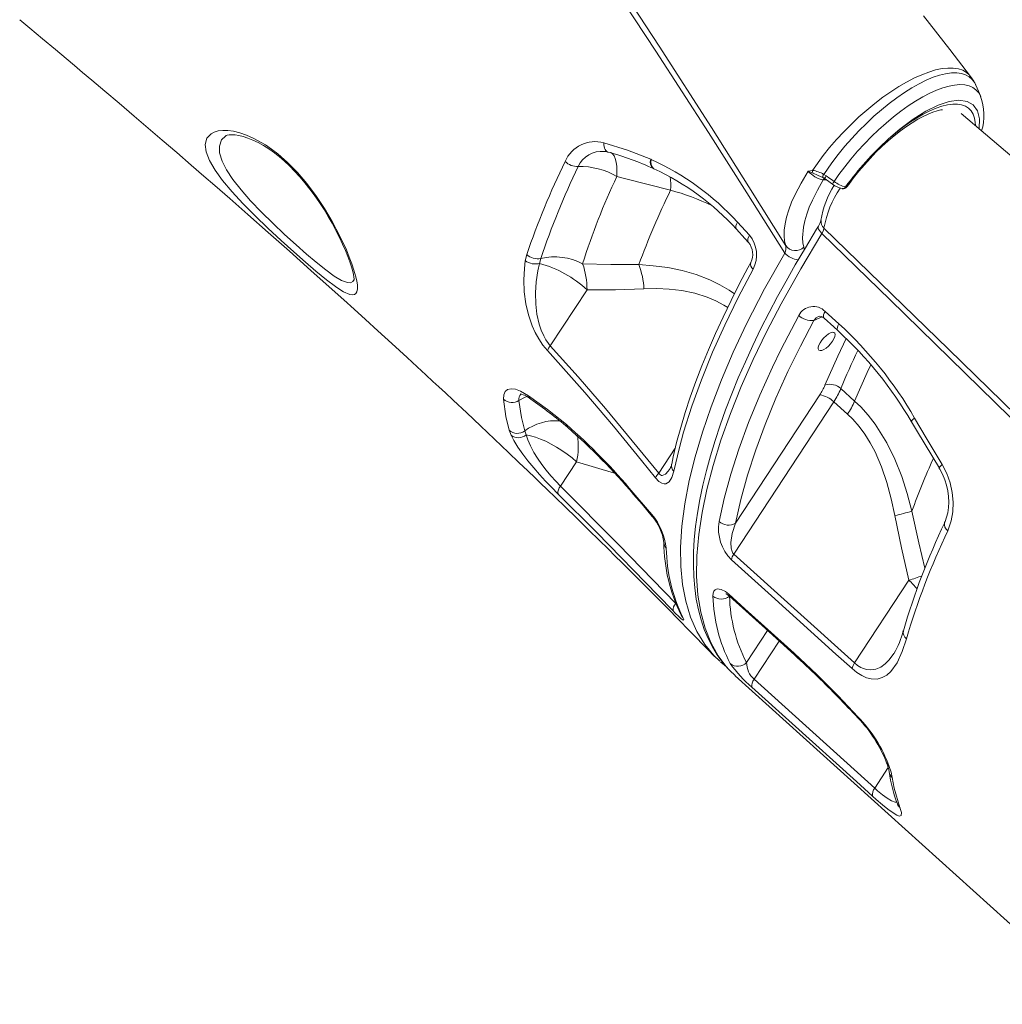
# Model space of a CAD drawing. Units: millimetres. Extents: x -8673 to 16667, y -7224 to 2174.
# Drawn here: x 6242 to 6661, y -744 to -324 of the extents above; entities that cross this region are included whole.
import ezdxf

# ---------------------------------------------------------------- set-up
doc = ezdxf.new("R2010")
doc.units = ezdxf.units.MM

msp = doc.modelspace()

# ---------------------------------------------------------------- linework, layer by layer
at = {"color": 7, "linetype": 'Continuous', "lineweight": 15}
for p, q in [((6649.61, -352.24), (6649.47, -351.97)), ((6511.07, -383.77), (6511.3, -383.87)), ((6511.07, -383.77), (6511.07, -383.77)), ((6512.2, -387.7), (6512.41, -387.8)), ((6512.21, -387.69), (6512.28, -387.73)), ((6579.94, -388.47), (6580.04, -388.47)), ((6584.76, -390.18), (6585.86, -390.84)), ((6585.86, -390.84), (6587.37, -391.91)), ((6519.52, -396.93), (6519.52, -396.93)), ((6547.98, -410.56), (6553.11, -416.14)), ((6457.63, -427.01), (6458.27, -424.35)), ((6464.22, -426.04), (6463.72, -428.14)), ((6468.25, -463.26), (6483.93, -439.36)), ((6585.37, -448.58), (6591.24, -453.87)), ((6597.94, -486.83), (6592.07, -481.53)), ((6583.07, -484.21), (6547.23, -538.84)), ((6546.48, -552.03), (6589.07, -487.1)), ((6589.07, -487.1), (6594.93, -492.4)), ((6451.53, -501.43), (6450.7, -499.27)), ((6457.35, -499.56), (6458.01, -501.26)), ((6472.62, -523.17), (6479.48, -512.71)), ((6546.48, -552.03), (6597.91, -598.44)), ((6621.02, -563.21), (6597.91, -598.44)), ((6544.82, -601.64), (6547.11, -603.88)), ((6547.05, -603.94), (6692.69, -735.51)), ((6555.1, -605.45), (6606.51, -651.88))]:
    msp.add_line(p, q, dxfattribs=at)
at = {"color": 8, "linetype": 'Continuous', "lineweight": 15}
for p, q in [((6585.91, -392.53), (6584.59, -392.57)), ((6580.56, -452.48), (6584.1, -450.94)), ((6521.54, -506.84), (6514.49, -517.59)), ((6479.48, -512.71), (6495.62, -517.55)), ((6560.83, -584.67), (6551.88, -598.31)), ((6555.1, -605.45), (6565.79, -589.15)), ((6612.28, -643.09), (6606.51, -651.88))]:
    msp.add_line(p, q, dxfattribs=at)
at = {"color": 7, "linetype": 'Continuous', "lineweight": 15, "flags": 128}
for points in [[(6311.4, -41.87), (6320.67, -54.52), (6346.26, -89.77), (6371.52, -125.05), (6396.43, -160.32), (6420.94, -195.55), (6445.05, -230.74), (6468.73, -265.82), (6491.94, -300.77), (6514.69, -335.59), (6536.94, -370.22), (6552.91, -395.46), (6568.6, -420.58)], [(6568.14, -423.71), (6552.05, -398.12), (6535.66, -372.4), (6513.24, -337.72), (6490.33, -302.86), (6466.97, -267.86), (6443.16, -232.73), (6418.95, -197.5), (6394.35, -162.22), (6373.61, -132.84), (6352.62, -103.46), (6331.41, -74.08), (6310, -44.75)], [(6647.39, -348.42), (6638.52, -337.01), (6627.31, -322.66)], [(6242.17, -324.25), (6246.52, -327.87), (6251.9, -332.36), (6257.43, -336.99), (6261.97, -340.8), (6265.55, -343.81), (6269, -346.72), (6272.88, -349.99), (6278.48, -354.74), (6284.52, -359.86), (6290.96, -365.36), (6296.9, -370.43), (6302.94, -375.62), (6309.09, -380.92), (6315.24, -386.23), (6320.69, -390.96), (6325.31, -394.98), (6331.66, -400.52), (6339.34, -407.26), (6348.1, -414.98), (6357.13, -422.98), (6366.28, -431.14), (6374.03, -438.08), (6380.24, -443.67), (6384.63, -447.65), (6389.46, -452.02), (6394.8, -456.88), (6400.73, -462.3), (6407.25, -468.29), (6411.57, -472.27), (6415.24, -475.65), (6418.23, -478.43), (6420.71, -480.73), (6423.56, -483.38), (6426.92, -486.51), (6432.67, -491.9), (6438.55, -497.42), (6444.49, -503.03), (6450.49, -508.73), (6454.92, -512.95), (6458.67, -516.54), (6461.75, -519.5), (6464.16, -521.82), (6466.95, -524.5), (6470.46, -527.89), (6474.65, -531.96), (6479.42, -536.61), (6484.75, -541.82), (6489.13, -546.12), (6492.89, -549.83), (6495.97, -552.88), (6498.73, -555.62), (6501.76, -558.63), (6504.74, -561.6), (6507.85, -564.71), (6511.09, -567.97), (6514.29, -571.19), (6517.03, -573.96), (6519.32, -576.27), (6521.91, -578.91), (6524.1, -581.13), (6526.52, -583.6), (6528.79, -585.93), (6530.88, -588.07), (6532.89, -590.13), (6535.46, -592.78), (6538.25, -595.66)], [(6649.03, -351.07), (6648.73, -350.46), (6647.39, -348.47)], [(6651.73, -357.04), (6650.71, -354.7), (6649.59, -352.11)], [(6651.68, -356.92), (6651.69, -356.95), (6651.73, -357.04)], [(6594.84, -395.29), (6595.42, -394.47), (6597.51, -391.65), (6599.74, -388.85), (6602.09, -386.09), (6604.53, -383.4), (6607.04, -380.79), (6609.61, -378.3), (6612.22, -375.94), (6614.83, -373.72), (6617.43, -371.68), (6619.99, -369.82), (6622.48, -368.15), (6624.89, -366.7), (6627.19, -365.46), (6629.34, -364.45), (6631.32, -363.67), (6633.1, -363.1), (6634.65, -362.74), (6635.39, -362.64)], [(6998.29, -665.72), (6858.48, -547.03), (6773.72, -475.05), (6752.66, -457.16), (6740.6, -446.92), (6736.97, -443.84), (6710.42, -421.28), (6643.37, -364.29)], [(6352.17, -381.45), (6356.34, -385.1), (6360.49, -389.32), (6364.54, -394.05), (6368.37, -399.13), (6372.05, -404.67), (6375.37, -410.27), (6378.63, -416.47), (6381.36, -422.4), (6382.62, -425.45), (6383.7, -428.31), (6384.6, -431.01), (6385.3, -433.46), (6385.79, -435.6), (6386.05, -437.45), (6386.08, -439.02), (6385.87, -440.23), (6385.45, -440.99), (6384.81, -441.44), (6383.92, -441.58), (6382.79, -441.39), (6380.21, -440.23), (6378.58, -439.24), (6376.77, -438.01), (6372.91, -435.1), (6368.35, -431.38), (6363.89, -427.56), (6359, -423.25), (6353.57, -418.33), (6347.92, -413.07), (6342.53, -407.88), (6337.31, -402.59), (6332.71, -397.62), (6328.64, -392.78), (6325.44, -388.37), (6323.06, -384.28), (6321.65, -380.64), (6321.24, -377.48), (6321.92, -374.82), (6323.73, -372.85), (6325.09, -372.15), (6326.74, -371.67), (6328.7, -371.44), (6330.93, -371.49), (6333.32, -371.83), (6335.93, -372.46), (6338.84, -373.46), (6341.94, -374.83), (6346.88, -377.62), (6349.52, -379.42), (6352.17, -381.45)], [(6329.86, -373.83), (6329.86, -373.83), (6330.12, -373.68), (6330.62, -373.51), (6331.46, -373.35), (6332.56, -373.29), (6333.96, -373.37), (6335.56, -373.62), (6337.39, -374.06), (6339.39, -374.71), (6341.53, -375.56), (6343.76, -376.63), (6346.05, -377.9), (6348.36, -379.35), (6350.68, -380.99), (6351.62, -381.71), (6352.77, -382.63), (6354.94, -384.5), (6357.12, -386.55), (6359.32, -388.79), (6361.52, -391.2), (6363.7, -393.78), (6365.85, -396.49), (6367.94, -399.32), (6369.96, -402.23), (6371.87, -405.17), (6373.65, -408.11), (6375.31, -411.04), (6376.93, -414.07), (6378.42, -417.03), (6379.76, -419.88), (6380.95, -422.61), (6381.98, -425.17), (6382.84, -427.54), (6383.54, -429.67), (6384.06, -431.55), (6384.38, -432.89), (6384.58, -434.04), (6384.66, -434.77), (6384.67, -435.2), (6384.66, -435.34)], [(6491.1, -376.74), (6501.12, -379.84), (6511.07, -383.77)], [(6491.22, -380.42), (6491.8, -380.46), (6492.98, -380.74)], [(6568.6, -420.58), (6568.12, -418.6), (6567.91, -416.4), (6567.98, -413.91), (6568.34, -411.21), (6568.97, -408.36), (6569.88, -405.35), (6571.1, -402.09), (6572.6, -398.71), (6575.1, -393.87), (6578.11, -388.82)], [(6578.11, -388.82), (6578.12, -388.82), (6579.94, -388.47)], [(6496.62, -391.09), (6500.45, -392.07), (6519.52, -396.93)], [(6584.59, -392.57), (6582.08, -396.92), (6579.94, -401.2), (6578.63, -404.22), (6577.56, -407.13), (6576.71, -409.99), (6576.12, -412.68), (6575.73, -417.3), (6575.92, -419.37), (6576.36, -421.22)], [(6583.65, -391.18), (6584.22, -391.44), (6584.32, -391.5)], [(6584.32, -391.5), (6584.74, -391.72), (6585.17, -392.03)], [(6585.19, -392.01), (6585.91, -392.53), (6588.55, -394.4)], [(6587.37, -391.91), (6588.07, -392.41), (6589.23, -393.23)], [(6593.69, -396.16), (6594.32, -395.82), (6594.81, -395.29)], [(6583.62, -409.86), (6583.62, -409.86), (6583.58, -410.05), (6583.45, -410.46), (6583.16, -411.13), (6582.69, -411.99), (6582.49, -412.31)], [(6582.53, -412.31), (6581.72, -413.61), (6576.95, -421.45), (6572.64, -428.78), (6568.71, -435.68), (6565.12, -442.22), (6561.49, -449.11), (6558.03, -455.96), (6554.6, -463.07), (6551.38, -470.08), (6548.37, -476.99), (6545.58, -483.81), (6542.99, -490.53), (6540.62, -497.16), (6538.46, -503.69), (6536.51, -510.14), (6534.77, -516.48), (6533.27, -522.69), (6532, -528.74), (6530.97, -534.62), (6530.17, -540.33), (6529.62, -545.89), (6529.3, -551.28), (6529.22, -556.52), (6529.39, -561.59), (6529.8, -566.5), (6530.45, -571.24), (6531.35, -575.79), (6532.49, -580.11), (6533.87, -584.19), (6535.48, -588.05), (6537.32, -591.66), (6539.39, -595.05), (6541.68, -598.2), (6544.19, -601.13), (6544.54, -601.47)], [(6547.61, -413.59), (6551.22, -417.5), (6552.74, -419.18)], [(6584.04, -415.36), (6584.62, -414.12), (6584.88, -413.05)], [(6920.61, -743.99), (6845.83, -671.04), (6689.63, -518.55), (6613.07, -443.74), (6584.04, -415.36)], [(6584.88, -413.05), (6637.9, -464.76), (6706.8, -531.97), (6753.17, -577.21), (6845.91, -667.71), (6921.21, -741.21)], [(6467.06, -465.31), (6465.14, -462.96), (6463.41, -460.36), (6463.38, -460.31), (6461.87, -457.55), (6460.59, -454.73), (6458.95, -450.03), (6457.85, -445.41), (6457.14, -440.21), (6456.95, -435.19), (6457.21, -430.36), (6457.63, -427.01)], [(6463.72, -428.14), (6463.02, -431.36), (6462.31, -435.93), (6461.96, -440.67), (6462.06, -445.57), (6462.56, -449.77), (6463.54, -454.08), (6464.38, -456.57), (6465.46, -459.01), (6466.41, -460.73), (6467.5, -462.33), (6468.25, -463.26)], [(6553.73, -427.75), (6552.47, -430.06), (6548.93, -436.77), (6545.31, -443.95), (6541.9, -451.03), (6538.69, -458.03), (6535.69, -464.95), (6532.89, -471.79), (6530.3, -478.55), (6527.91, -485.23), (6525.76, -491.75), (6523.83, -498.15), (6522.11, -504.46), (6520.62, -510.66), (6519.99, -513.67)], [(6506.03, -428.67), (6494.04, -428.65), (6482.05, -428.26)], [(6554.67, -430.6), (6548.37, -442.62), (6542.61, -454.46), (6537.41, -466.05), (6532.67, -477.71), (6528.55, -489.06), (6525.08, -500.05), (6523.27, -506.61), (6520.9, -516.75)], [(6483.93, -439.36), (6496.05, -439.39), (6508.16, -439.02)], [(6540.21, -538.2), (6542.39, -528.3), (6545.2, -517.99), (6548.62, -507.33), (6552.76, -496), (6557.54, -484.35), (6562.92, -472.44), (6566.52, -464.98), (6574.14, -450.29)], [(6580.56, -452.48), (6574.82, -463.42), (6569.53, -474.24), (6564.39, -485.62), (6559.81, -496.75), (6555.81, -507.58), (6552.31, -518.39), (6549.44, -528.83), (6547.23, -538.84)], [(6584.94, -451.52), (6589.05, -455.23), (6590.81, -456.81)], [(6588.51, -461.32), (6587.7, -462.38), (6586.77, -463.37), (6585.78, -464.21), (6584.81, -464.84), (6583.93, -465.21), (6583.2, -465.3), (6582.69, -465.11), (6582.42, -464.63), (6582.42, -463.91), (6582.69, -463.01), (6583.2, -461.99), (6583.93, -460.92), (6584.81, -459.88), (6585.78, -458.96), (6586.77, -458.22), (6587.7, -457.71), (6588.51, -457.47), (6589.14, -457.53), (6589.53, -457.87), (6589.67, -458.47), (6589.53, -459.29), (6589.14, -460.26), (6588.51, -461.32)], [(6513.12, -519.61), (6507.2, -512.21), (6495.2, -497.57), (6482.97, -483.19), (6467.06, -465.31)], [(6468.25, -463.26), (6480.12, -476.47), (6491.76, -489.93), (6514.49, -517.59)], [(6448.38, -485.99), (6448.46, -484.16), (6449.04, -482.79), (6450.09, -481.92), (6451.58, -481.59), (6453.45, -481.82), (6455.64, -482.61), (6459.01, -484.59)], [(6450.7, -499.27), (6449.36, -493.42), (6448.38, -485.99)], [(6454.93, -486.59), (6455.97, -493.85), (6457.35, -499.56)], [(6459.01, -484.59), (6467.01, -490.41), (6475.12, -496.88)], [(6622.35, -533.76), (6620.38, -526.26), (6618.01, -518.92), (6615.13, -511.66), (6611.72, -504.7), (6606.67, -496.64), (6603.73, -492.86), (6600.55, -489.34), (6597.94, -486.83)], [(6594.93, -492.4), (6597.19, -494.59), (6599.88, -497.66), (6602.33, -500.98), (6604.61, -504.63), (6606.65, -508.47), (6609.42, -514.87), (6611.7, -521.52), (6613.59, -528.52), (6615.1, -535.64)], [(6623.52, -494.07), (6628.5, -502.54), (6635.26, -513.93)], [(6622.21, -495.72), (6624.73, -499.97), (6634.05, -515.5)], [(6471.55, -526.35), (6468.94, -523.72), (6466.29, -520.93), (6463.68, -518.08), (6461.19, -515.24), (6458.75, -512.29), (6456.56, -509.46), (6454.43, -506.44), (6452.7, -503.66), (6451.53, -501.43)], [(6458.01, -501.26), (6459.87, -501.63), (6461.9, -502.21), (6464.06, -503), (6466.32, -503.98), (6468.63, -505.14), (6470.94, -506.45), (6473.23, -507.89), (6475.44, -509.43), (6477.53, -511.05), (6479.48, -512.71)], [(6458.01, -501.26), (6458.71, -503.37), (6459.83, -505.94), (6461.3, -508.69), (6462.86, -511.2), (6464.66, -513.8), (6466.51, -516.25), (6468.51, -518.68), (6470.56, -521), (6472.62, -523.17)], [(6634.02, -515.52), (6634.25, -515.89), (6635.38, -518.06), (6636.33, -520.35), (6637.08, -522.73), (6637.61, -525.15), (6637.94, -527.58), (6638.05, -529.95), (6637.95, -532.23), (6637.64, -534.41), (6637.16, -536.39), (6636.52, -538.18), (6636.3, -538.63)], [(6635.26, -513.93), (6637.17, -517.68), (6638.6, -521.67), (6639.51, -525.81), (6639.9, -529.95), (6639.77, -534.01), (6639.12, -537.83), (6637.64, -542.09)], [(6520.9, -516.75), (6520.11, -519.39), (6518.88, -521.31), (6517.57, -522.08), (6516.76, -522.13), (6515.83, -521.89), (6514.52, -521.07), (6513.12, -519.61)], [(6472.62, -523.17), (6497.31, -547.95), (6521.73, -573.12)], [(6520.61, -576.26), (6514.13, -569.52), (6488.04, -542.82), (6471.55, -526.35)], [(6503.58, -525.9), (6509.71, -533.03), (6511.59, -535.23)], [(6503.72, -526.65), (6507.35, -530.83), (6511.71, -535.97)], [(6615.1, -535.64), (6617.89, -549.46), (6621.02, -563.21)], [(6547.23, -538.84), (6545.76, -543.23), (6545.19, -547.15), (6545.34, -549.58), (6545.76, -550.99), (6546.12, -551.63), (6546.48, -552.03)], [(6596.87, -600.86), (6590.01, -594.67), (6562.58, -569.92), (6545.44, -554.45)], [(6537.57, -569.95), (6537.65, -568.76), (6538.01, -567.83), (6538.59, -567.23), (6539.41, -566.93), (6541.11, -567.14), (6542.87, -568.05), (6544.32, -569.2)], [(6543.08, -568.96), (6543.07, -568.95), (6543.27, -569.04), (6543.67, -569.28), (6544.2, -569.67), (6544.61, -570.04)], [(6544.32, -569.2), (6551.18, -575.38), (6572.12, -594.29)], [(6544.61, -570.02), (6561.35, -585.13), (6572.41, -595.12)], [(6524.71, -579.03), (6525.01, -579.67), (6525.1, -580.07), (6524.95, -580.17), (6524.53, -579.96), (6523.96, -579.52), (6523.16, -578.8), (6521.37, -577.05), (6520.61, -576.26)], [(6524.02, -578.07), (6524.08, -578.16), (6524.09, -578.19)], [(6620.01, -588.24), (6618.22, -593.64), (6616.02, -598.35), (6613.31, -602.12), (6611.61, -603.64), (6609.69, -604.73), (6607.49, -605.32), (6604.99, -605.26), (6603.08, -604.77), (6601.03, -603.86), (6598.96, -602.56), (6596.87, -600.86)], [(6540.57, -597.73), (6537.94, -595.33), (6536.07, -593.05)], [(6572.12, -594.29), (6577.08, -598.85), (6582.04, -603.6)], [(6540.73, -598.01), (6540.89, -598.16), (6543.37, -600.17)], [(6582.04, -603.6), (6582.39, -603.94), (6590.88, -612.49), (6599.33, -621.39)], [(6605.62, -655.26), (6598.77, -649.07), (6571.35, -624.3), (6554.21, -608.82)], [(6612.72, -642.56), (6613.47, -645.08), (6613.95, -647.32)], [(6613.95, -647.32), (6614.81, -651.85), (6617.28, -660.14)], [(6617.28, -660.14), (6617.9, -662.29), (6617.76, -663.52), (6617.12, -663.76), (6615.98, -663.4), (6614.31, -662.41), (6612.12, -660.8), (6609.79, -658.9), (6607.15, -656.62), (6605.62, -655.26)]]:
    msp.add_lwpolyline(points, dxfattribs=at)
at = {"color": 8, "linetype": 'Continuous', "lineweight": 15, "flags": 128}
for points in [[(6579.94, -388.47), (6584.57, -382.11), (6587.31, -378.71), (6590.21, -375.37), (6593.32, -372), (6596.55, -368.73), (6599.79, -365.68), (6603.1, -362.76), (6606.54, -359.93), (6610.01, -357.29), (6613.38, -354.93), (6616.72, -352.78), (6620.1, -350.81), (6623.4, -349.1), (6626.53, -347.7), (6629.53, -346.57), (6632.46, -345.69), (6635.22, -345.12), (6637.72, -344.85), (6640.01, -344.87), (6642.15, -345.19), (6644.04, -345.83), (6645.62, -346.72), (6646.94, -347.88), (6647.36, -348.45)], [(6649.57, -352.18), (6649.12, -351.2), (6648.09, -349.77), (6646.78, -348.61), (6645.22, -347.74), (6643.44, -347.17), (6641.45, -346.9), (6639.19, -346.94), (6636.71, -347.27), (6634.14, -347.89), (6631.43, -348.81), (6628.48, -350.03), (6625.4, -351.54), (6622.34, -353.26), (6619.21, -355.23), (6615.93, -357.5), (6612.62, -360), (6609.4, -362.61), (6606.2, -365.41), (6602.95, -368.46), (6599.76, -371.65), (6596.75, -374.88), (6593.84, -378.2), (6590.97, -381.69), (6588.25, -385.23), (6584.76, -390.18)], [(6589.23, -393.23), (6591.28, -390.29), (6593.76, -386.97), (6596.4, -383.68), (6599.24, -380.36), (6602.2, -377.13), (6605.16, -374.09), (6608.19, -371.18), (6611.35, -368.33), (6614.54, -365.66), (6617.67, -363.23), (6620.78, -361), (6623.94, -358.93), (6627.04, -357.11), (6629.96, -355.59), (6632.79, -354.32), (6635.56, -353.29), (6638.19, -352.54), (6640.57, -352.1), (6642.78, -351.93), (6644.86, -352.06), (6646.71, -352.47), (6648.31, -353.16), (6649.66, -354.13), (6650.81, -355.4), (6651.68, -356.92)], [(6651.01, -370.78), (6651.03, -370.63), (6651.14, -366.45), (6650.31, -363.07), (6648.53, -360.58), (6645.87, -359.08), (6642.42, -358.61), (6638.27, -359.16), (6633.53, -360.73), (6628.34, -363.27), (6622.87, -366.7), (6617.24, -370.92), (6612.42, -375.1)], [(6612.42, -375.1), (6615.41, -372.57), (6618.41, -370.24), (6621.39, -368.11), (6624.32, -366.21), (6627.19, -364.56), (6629.97, -363.16), (6632.63, -362.02), (6635.16, -361.16), (6637.54, -360.58), (6639.74, -360.29), (6641.75, -360.29), (6643.55, -360.58), (6645.13, -361.16), (6646.48, -362.02), (6647.58, -363.15), (6648.43, -364.55), (6649.01, -366.21), (6649.33, -368.11), (6649.39, -369.19)], [(6329.9, -373.88), (6328.23, -375.53), (6327.28, -378.12), (6327.36, -381.07), (6328.39, -384.53), (6330.29, -388.29), (6333.02, -392.42), (6336.49, -396.83), (6340.58, -401.46), (6345.15, -406.23), (6350.03, -411.04), (6355.03, -415.76), (6360.01, -420.29), (6364.38, -424.14), (6368.49, -427.63), (6372.59, -430.91), (6376.19, -433.52), (6379.33, -435.4), (6381.8, -436.34), (6383.17, -436.39), (6384.17, -435.91), (6384.76, -434.99)], [(6492.97, -380.72), (6492.81, -380.67), (6492.35, -380.42), (6491.95, -380.04), (6491.62, -379.55), (6491.36, -378.95), (6491.18, -378.27), (6491.1, -377.53), (6491.1, -376.74)], [(6496.62, -391.09), (6496.66, -388.82), (6496.56, -386.76), (6496.32, -384.96), (6495.95, -383.45), (6495.46, -382.26), (6494.84, -381.41), (6494.12, -380.91), (6493.87, -380.83)], [(6511.07, -383.77), (6510.95, -384.76), (6510.99, -385.67), (6511.18, -386.46), (6511.51, -387.1), (6511.98, -387.56), (6512.28, -387.73)], [(6583.66, -391.17), (6582.12, -390.5), (6580.22, -389.73)], [(6594.5, -395.53), (6594.55, -395.51), (6594.77, -395.24)], [(6547.98, -410.56), (6547.57, -411.37), (6547.34, -412.13), (6547.29, -412.79), (6547.44, -413.33), (6547.62, -413.59)], [(6584.04, -415.36), (6574.97, -430.4), (6566.62, -445.33), (6560.41, -457.29), (6554.74, -469.06), (6549.64, -480.59), (6545, -492.17), (6540.98, -503.43), (6537.61, -514.32), (6534.95, -524.53), (6532.92, -534.34), (6531.52, -543.71), (6530.74, -552.86), (6530.63, -561.5), (6531.2, -569.58), (6532.4, -576.89), (6534.23, -583.63), (6536.68, -589.78), (6539.86, -595.47), (6543.68, -600.51), (6544.82, -601.64)], [(6584.04, -415.36), (6583.43, -414.75), (6582.93, -414.15), (6582.59, -413.57), (6582.41, -413.05), (6582.39, -412.61), (6582.51, -412.29)], [(6553.11, -416.14), (6552.71, -416.95), (6552.47, -417.71), (6552.43, -418.37), (6552.57, -418.92), (6552.76, -419.18)], [(6536.07, -593.05), (6534.07, -590.61), (6530.71, -585.1), (6528.01, -578.95), (6525.96, -572.18), (6524.6, -565.02), (6523.88, -557.3), (6523.78, -549.08), (6524.35, -540.09), (6525.59, -530.61), (6527.48, -520.66), (6529.97, -510.56), (6533.07, -500.07), (6536.77, -489.24), (6541.21, -477.77), (6546.26, -465.99), (6551.91, -453.97), (6559.59, -439), (6568.14, -423.71)], [(6576.36, -421.22), (6576.48, -421.99), (6576.4, -422.39)], [(6546.73, -441.14), (6544.53, -439.6), (6540.47, -437.21), (6536.26, -435.16), (6530.46, -432.92), (6524.51, -431.21), (6518.34, -429.94), (6512.1, -429.11), (6506.03, -428.67)], [(6508.16, -439.02), (6513.6, -438.91), (6518.99, -439.13), (6524.37, -439.74), (6529.82, -440.85), (6535.16, -442.52), (6538.76, -444.05), (6542.25, -445.91), (6543.85, -446.97)], [(6585.37, -448.58), (6584.97, -449.39), (6584.73, -450.13), (6584.65, -450.76), (6584.75, -451.25), (6584.94, -451.52)], [(6582.55, -450.82), (6581.61, -451.3), (6580.56, -452.48)], [(6591.24, -453.87), (6590.84, -454.69), (6590.6, -455.42), (6590.52, -456.05), (6590.61, -456.54), (6590.81, -456.82)], [(6594.36, -460.17), (6590.73, -467.66), (6585.32, -480.03)], [(6604.87, -471.35), (6603.23, -474.7), (6597.94, -486.83)], [(6454.93, -486.59), (6457.21, -485.34), (6458.31, -484.86)], [(6623.52, -494.07), (6622.93, -494.58), (6622.49, -495.03), (6622.24, -495.39), (6622.18, -495.66), (6622.21, -495.73)], [(6514.49, -517.59), (6514.84, -518.06), (6515.18, -518.34), (6515.67, -518.52), (6515.98, -518.53), (6517.31, -517.95), (6518.56, -516.67), (6519.31, -515.54)], [(6634.03, -515.51), (6634.01, -515.46), (6634.06, -515.21), (6634.29, -514.86), (6634.7, -514.43), (6635.26, -513.93)], [(6503.58, -525.9), (6503.63, -526.49), (6503.73, -526.64)], [(6511.59, -535.23), (6511.64, -535.82), (6511.73, -535.96)], [(6627.91, -558.08), (6625.28, -547.22), (6622.35, -533.76)], [(6544.61, -570.02), (6544.46, -569.83), (6544.32, -569.2)], [(6524.71, -579.03), (6524.19, -578.35), (6524.03, -578.08)], [(6572.42, -595.13), (6572.26, -594.93), (6572.12, -594.29)], [(6597.91, -598.44), (6599.23, -599.51), (6600.61, -600.36), (6601.33, -600.71), (6603.07, -601.27), (6604.75, -601.46), (6607.01, -601.14), (6609.06, -600.25), (6610.93, -598.9), (6612.62, -597.2), (6614.62, -594.5)], [(6582.19, -604.29), (6582.08, -604.11), (6582.04, -603.6)], [(6599.32, -621.88), (6599.26, -621.74), (6599.33, -621.39)], [(6606.51, -651.88), (6607.74, -652.96), (6609.86, -654.71), (6611.84, -656.15), (6613.7, -657.24), (6615.23, -657.82), (6615.94, -657.83)]]:
    msp.add_lwpolyline(points, dxfattribs=at)
at = {"color": 7, "linetype": 'Continuous', "lineweight": 15}
for centre, radius, start, end in [((6630.06, -365.08), 22.99, 343.2791, 20.7003), ((6487.39, -390.19), 13.95, 74.5778, 156.7184), ((6692.67, -465.41), 120.81, 131.624, 144.6611), ((6693.7, -464.48), 120.81, 132.2829, 145.199), ((6462.07, -495.58), 118.95, 65.0594, 74.9401), ((6786.86, -536.18), 347.1, 154.1185, 161.2043), ((6480.07, -378.95), 7.94, 226.1794, 270.7525), ((6464.95, -486.13), 112.28, 42.3055, 65.6177), ((6783.73, -533.35), 337.05, 154.2429, 161.4355), ((6481.23, -417), 30.14, 59.2862, 92.0084), ((6466.7, -487.09), 109.29, 42.246, 65.2617), ((6587.19, -380.62), 12.23, 222.1272, 257.7384), ((6590.06, -363.92), 27.62, 244.3713, 249.137), ((6582.86, -388.48), 2.92, 179.7783, 205.3658), ((6577.78, -402.07), 13.78, 59.5897, 80.554), ((6764.64, -517.57), 296.37, 154.7368, 162.4613), ((6488.13, -394.71), 31.47, 355.9605, 6.4107), ((6594.39, -386.95), 9.46, 231.8954, 259.2704), ((6597.2, -382.66), 13.24, 232.9594, 256.5002), ((6801.49, -535.56), 314.2, 153.8179, 160.1112), ((6623.11, -416.04), 39.98, 147.9566, 171.0261), ((6592.97, -394.31), 2, 260.5434, 291.1859), ((6594.3, -394.8), 0.759, 255.6602, 284.8397), ((6546.51, -424.22), 8.01, 333.9252, 38.8183), ((6542.96, -424.55), 13.19, 332.6942, 39.6225), ((6563.69, -421.46), 4.99, 333.2279, 10.207), ((6572.75, -417.59), 5.12, 215.6955, 314.8153), ((6461.86, -421.16), 7.22, 234.168, 284.9504), ((6462.85, -419.53), 6.65, 226.429, 281.8669), ((6450.73, -475.34), 48.96, 47.2989, 74.6095), ((6470.11, -451.42), 26.06, 62.7288, 103.0691), ((6450.63, -439.29), 33.3, 359.8796, 19.3419), ((6473.53, -440.75), 34.67, 2.8631, 20.3935), ((6580.38, -453.55), 7.04, 44.9196, 152.3971), ((6579.61, -444.75), 7.79, 225.3802, 276.9984), ((6583.12, -453.04), 2.35, 39.5897, 104.8998), ((6479.82, -578.4), 164.62, 30.141, 47.6111), ((6477.24, -578.47), 168.88, 29.9836, 47.5436), ((6473.32, -467.59), 6.66, 139.4909, 159.9925), ((6562, -470.16), 25.32, 326.2838, 337.0423), ((6587.45, -486.38), 6.7, 46.3851, 108.6005), ((6560.97, -468.35), 33.78, 326.287, 337.0394), ((6452.05, -481.94), 5.47, 227.7701, 301.7273), ((6453.11, -494.24), 10.71, 50.4129, 77.5031), ((6342.28, -655.63), 206.46, 49.7248, 55.262), ((6581.9, -494.31), 10.16, 45.1459, 83.4255), ((6566.84, -473.66), 33.77, 326.2857, 337.0412), ((6454.2, -495.36), 5.25, 228.1322, 306.9013), ((6308.87, -688.38), 253.6, 39.8431, 49.036), ((6308.64, -690.08), 254.5, 39.9559, 48.9565), ((6454.66, -497.22), 5.25, 233.3851, 309.6551), ((6514.66, -512.96), 5.36, 330.201, 352.215), ((6518.94, -522.07), 6.32, 134.7935, 157.0919), ((6475.27, -525.82), 3.75, 134.9289, 188.0949), ((6490.68, -552.64), 27.2, 6.445, 39.7702), ((6494.85, -550.1), 22.02, 7.9365, 39.9559), ((6594.33, -440.53), 97.35, 282.3192, 286.7267), ((6558.62, -541.25), 18.66, 170.5917, 225.0523), ((6544.16, -533.76), 5.94, 228.3498, 301.1265), ((6919.25, -673.19), 313.29, 154.5666, 163.598), ((6926.58, -678.91), 319.7, 154.6605, 163.5233), ((6586.28, -546.87), 69.6, 180.1616, 206.625), ((6586.93, -548.68), 69.23, 180.7486, 206.0015), ((6551.56, -555.65), 6.24, 144.5079, 168.8959), ((6603.12, -568.49), 65.56, 181.2712, 207.4629), ((6541.16, -565.72), 5.54, 229.6597, 308.8814), ((6609.77, -568.42), 65.15, 181.4238, 207.3118), ((6524.1, -575.73), 3.53, 132.2434, 188.6605), ((6584.78, -576.4), 34.92, 328.7363, 346.254), ((6385.36, -804.61), 280.83, 45.5027, 48.236), ((6548.19, -594.8), 5.09, 230.4079, 316.4302), ((6589.21, -567.41), 54.22, 215.2795, 229.7981), ((6561.52, -598.26), 9.63, 180.2969, 228.2511), ((6602.99, -602.06), 6.24, 144.5016, 168.8681), ((6234.67, -959.9), 497.21, 42.8306, 45.6596), ((6557.78, -607.96), 3.67, 136.8369, 193.616), ((6557.9, -661.96), 57.63, 21.2895, 44.0593), ((6554.87, -664.33), 61.81, 20.6268, 44.0039), ((6591.13, -648.56), 21.86, 9.5797, 20.0235), ((6675.17, -635.94), 63.17, 188.1785, 200.9284), ((6609.19, -654.4), 3.67, 136.8388, 193.604), ((6611.78, -660.57), 4.85, 12.4657, 22.3231)]:
    msp.add_arc(centre, radius, start, end, dxfattribs=at)
at = {"color": 8, "linetype": 'Continuous', "lineweight": 15}
for centre, radius, start, end in [((6490, -391.05), 10.68, 83.4425, 157.0051), ((6514.23, -384.98), 3.38, 158.9892, 233.2517), ((6514.42, -385.09), 3.35, 158.6291, 233.9676), ((6586.74, -391.57), 2.41, 145.0521, 178.2424), ((6488.13, -394.71), 31.48, 355.9613, 6.4111), ((6586.06, -393.54), 1.76, 119.2539, 146.5486), ((6589.48, -393.7), 4.62, 141.7542, 158.5463), ((6592.87, -396.1), 4.64, 141.7573, 158.5376), ((6493.22, -493.43), 100.03, 64.0192, 74.7525), ((6629.2, -421.1), 45.05, 146.2282, 169.7066), ((6592.8, -394.78), 1.51, 263.2902, 330.1244), ((6593.05, -394.55), 1.75, 291.519, 325.7322), ((6587.31, -410.24), 3.71, 173.232, 229.0323), ((6575.2, -417.01), 9.73, 223.5232, 262.6903), ((6556.22, -428.49), 2.62, 163.2648, 233.7188), ((6841.02, -582.79), 268.75, 154.0529, 157.8656), ((6457.46, -485.87), 2.64, 129.7355, 195.8822), ((6461.34, -484.03), 2.39, 193.3935, 233.8895), ((6470.43, -517.09), 21.87, 84.8418, 126.7188), ((6476.96, -496.71), 1.84, 185.0802, 229.5723), ((6450.24, -506.22), 29.95, 347.4785, 9.0883), ((6896.41, -632.28), 291.23, 155.4474, 160.2268), ((6523.37, -514.32), 3.47, 169.1637, 224.6138), ((6639.33, -539.46), 3.13, 164.6988, 237.1581), ((6520.55, -546.93), 3.89, 181.9346, 223.1128), ((6597.56, -482.72), 83.84, 286.2516, 290.3994), ((6597.55, -589.6), 35.32, 39.9114, 48.3511), ((6622.2, -585.44), 3.56, 168.4548, 231.9123), ((6614.54, -640.05), 3.1, 198.5005, 233.9609), ((6616.63, -644.28), 4.05, 189.2399, 228.5546), ((6620.07, -657.04), 4.17, 200.6598, 228.1039)]:
    msp.add_arc(centre, radius, start, end, dxfattribs=at)

doc.saveas('drawing.dxf')
